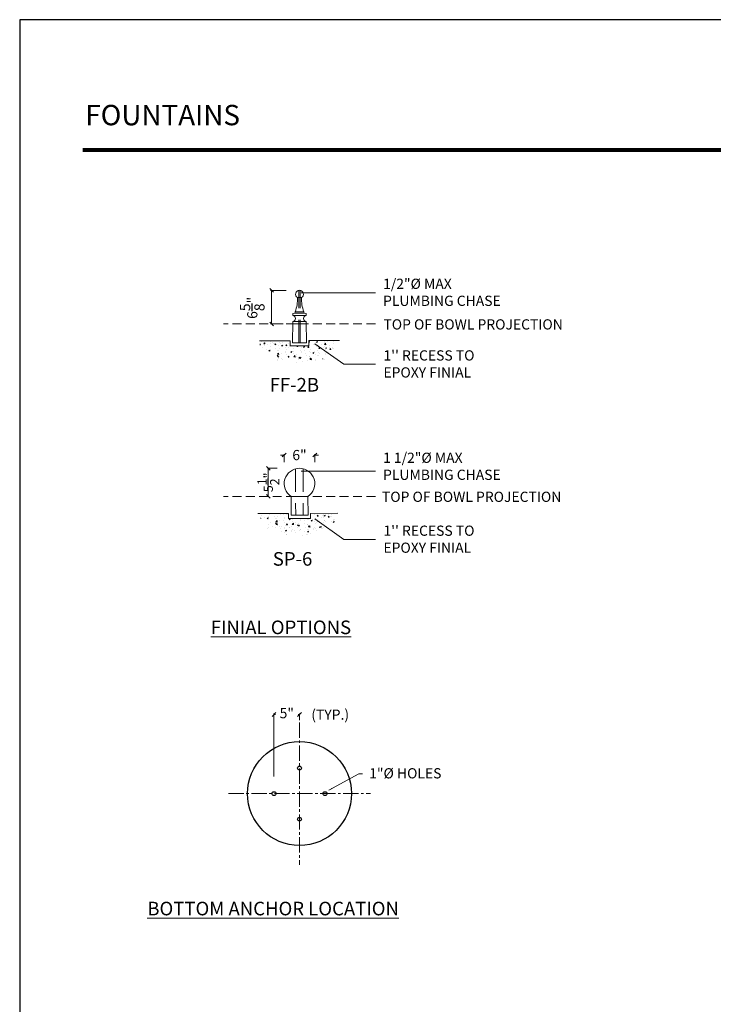
# Model space of a CAD drawing. Units: inches. Extents: x 0 to 272, y 0 to 352.
# Drawn here: x 0 to 136, y 159 to 352 of the extents above; entities that cross this region are included whole.
import ezdxf

# ---------------------------------------------------------------- set-up
doc = ezdxf.new("R2010")
doc.units = ezdxf.units.IN
doc.header["$MEASUREMENT"] = 0
doc.linetypes.add('CENTER2', pattern=[1.125, 0.75, -0.125, 0.125, -0.125])
doc.linetypes.add('HIDDEN', pattern=[0.375, 0.25, -0.125])
for name, color, linetype in [('1-PANEL_OUTLINE', 1, 'Continuous'), ('1-PANEL_REVEALS_CHAMFERS', 4, 'Continuous'), ('1-TEXT', 21, 'Continuous'), ('5-HATCH', 10, 'Continuous')]:
    doc.layers.add(name, color=color, linetype=linetype)
doc.styles.get("Standard").update_dxf_attribs({"font": 'swisse.ttf'})
doc.dimstyles.get("Standard").update_dxf_attribs({"dimtxt": 2, "dimasz": 0.75, "dimexe": 0.1875, "dimexo": 1, "dimgap": 1, "dimtad": 0, "dimdec": 3, "dimzin": 3, "dimdsep": 46, "dimlunit": 4, "dimtxsty": 'Standard', "dimblk": 'OBLIQUE', "dimcen": 0, "dimadec": 0, "dimazin": 0, "dimtfac": 1, "dimtdec": 3, "dimtofl": 0, "dimtmove": 0, "dimatfit": 3, "dimfxl": 1, "dimtolj": 1, "dimtzin": 0, "dimlwd": 5, "dimlwe": 5, "dimarcsym": 0})

# ---------------------------------------------------------------- blocks, each defined once
blk = doc.blocks.new('_OBLIQUE')
at = {"color": 0, "linetype": 'ByBlock'}
blk.add_line((-0.5, -0.5), (0.5, 0.5), dxfattribs=at)
blk = doc.blocks.new('*D118')
at = {"color": 0, "lineweight": 5, "transparency": 16777216}
for p, q in [((51.87, 266.7), (51.12, 266.7)), ((51.87, 265.29), (51.87, 266.88)), ((57.86, 265.29), (57.86, 266.88)), ((57.86, 266.7), (58.61, 266.7))]:
    blk.add_line(p, q, dxfattribs=at)
at = {"layer": 'DEFPOINTS', "color": 0, "transparency": 16777216}
for p in [(57.86, 266.7), (51.87, 264.29), (57.86, 264.29)]:
    blk.add_point(p, dxfattribs=at)
at = {"color": 0, "lineweight": 5, "transparency": 16777216, "xscale": 0.75, "yscale": 0.75, "zscale": 0.75}
blk.add_blockref('_OBLIQUE', (51.87, 266.7), dxfattribs=at)
at = {"color": 0, "lineweight": 5, "transparency": 16777216, "xscale": 0.75, "yscale": 0.75, "zscale": 0.75, "rotation": 180}
blk.add_blockref('_OBLIQUE', (57.86, 266.7), dxfattribs=at)
at = {"color": 0, "transparency": 16777216, "insert": (54.86, 266.7), "char_height": 2, "attachment_point": 5}
blk.add_mtext('\\A1;6"', dxfattribs=at)
blk = doc.blocks.new('*D119')
at = {"color": 0, "lineweight": 5, "transparency": 16777216}
for p, q in [((52.23, 298.96), (49.2, 298.96)), ((49.39, 298.96), (49.39, 292.38)), ((51.65, 292.38), (49.2, 292.38))]:
    blk.add_line(p, q, dxfattribs=at)
at = {"layer": 'DEFPOINTS', "color": 0, "transparency": 16777216}
for p in [(53.23, 298.96), (49.39, 292.38), (52.65, 292.38)]:
    blk.add_point(p, dxfattribs=at)
at = {"color": 0, "lineweight": 5, "transparency": 16777216, "xscale": 0.75, "yscale": 0.75, "zscale": 0.75}
for p, rotation in [((49.39, 298.96), 90), ((49.39, 292.38), 270)]:
    blk.add_blockref('_OBLIQUE', p, dxfattribs=dict(at, rotation=rotation))
at = {"color": 0, "transparency": 16777216, "insert": (45.61, 295.54), "char_height": 2, "attachment_point": 5, "rotation": 90}
blk.add_mtext('\\A1;6{\\H1.000000x;\\S5/8;}"', dxfattribs=at)
blk = doc.blocks.new('*D120')
at = {"color": 0, "lineweight": 5, "transparency": 16777216}
for p, q in [((50.46, 264.1), (48.56, 264.1)), ((48.75, 264.1), (48.75, 258.6)), ((47.75, 258.6), (48.56, 258.6))]:
    blk.add_line(p, q, dxfattribs=at)
at = {"layer": 'DEFPOINTS', "color": 0, "transparency": 16777216}
for p in [(51.46, 264.1), (48.75, 258.6), (48.75, 258.6)]:
    blk.add_point(p, dxfattribs=at)
at = {"color": 0, "lineweight": 5, "transparency": 16777216, "xscale": 0.75, "yscale": 0.75, "zscale": 0.75}
for p, rotation in [((48.75, 264.1), 90), ((48.75, 258.6), 270)]:
    blk.add_blockref('_OBLIQUE', p, dxfattribs=dict(at, rotation=rotation))
at = {"color": 0, "transparency": 16777216, "insert": (48.75, 261.35), "char_height": 2, "attachment_point": 5, "rotation": 90}
blk.add_mtext('\\A1;{\\H0.88889x;5{\\H1.000000x;\\S1/2;}"}', dxfattribs=at)
blk = doc.blocks.new('*D144')
at = {"color": 0, "lineweight": 5, "transparency": 16777216}
for p, q in [((49.86, 203.72), (49.86, 216.03)), ((49.86, 215.85), (50.16, 215.85)), ((54.86, 215.85), (54.58, 215.85)), ((54.86, 214.75), (54.86, 216.03))]:
    blk.add_line(p, q, dxfattribs=at)
at = {"layer": 'DEFPOINTS', "color": 0, "transparency": 16777216}
for p in [(49.86, 215.85), (54.86, 213.75), (49.86, 202.72)]:
    blk.add_point(p, dxfattribs=at)
at = {"color": 0, "lineweight": 5, "transparency": 16777216, "xscale": 0.75, "yscale": 0.75, "zscale": 0.75, "rotation": 180}
blk.add_blockref('_OBLIQUE', (49.86, 215.85), dxfattribs=at)
at = {"color": 0, "lineweight": 5, "transparency": 16777216, "xscale": 0.75, "yscale": 0.75, "zscale": 0.75}
blk.add_blockref('_OBLIQUE', (54.86, 215.85), dxfattribs=at)
at = {"color": 0, "lineweight": 0, "transparency": 16777216, "insert": (52.37, 216.13), "char_height": 2, "attachment_point": 5}
blk.add_mtext('\\A1;5"', dxfattribs=at)

msp = doc.modelspace()

# ---------------------------------------------------------------- hatches: boundary and pattern name
at = {"layer": '5-HATCH', "lineweight": 13}
h = msp.add_hatch(dxfattribs=at)
h.set_pattern_fill('AR-CONC', color=0, scale=0.3)
h.set_pattern_definition([(50, (21.5627, 75.4625), (2.15178, -0.188256), [0.225, -2.475]), (355, (21.5627, 75.4625), (-0.416254, 2.256576), [0.18, -1.98]), (100.4514, (21.742, 75.4468), (1.735527, 2.06832), [0.19122, -2.103426]), (46.1842, (21.5627, 76.0625), (3.201724, -0.496558), [0.3375, -3.7125]), (96.6356, (21.8295, 76.021), (2.803986, 2.922356), [0.28683, -3.15514]), (351.1842, (21.5627, 76.0625), (2.803986, 2.922356), [0.27, -2.97]), (21, (21.8627, 75.9125), (1.790721, -1.207857), [0.225, -2.475]), (326, (21.8627, 75.9125), (0.729946, 2.17545), [0.18, -1.98]), (71.4514, (22.0119, 75.8119), (2.520667, 0.967593), [0.19122, -2.103426]), (37.5, (21.56266, 75.4625), (0.0364796, 0.9986816), [0, -1.956, 0, -2.01, 0, -1.9875]), (7.5, (21.5627, 75.4625), (0.7892086, 1.183235), [0, -1.146, 0, -1.911, 0, -0.7575]), (327.5, (20.8937, 75.4625), (1.6014673, -0.0676646), [0, -0.75, 0, -2.34, 0, -3.105]), (317.5, (20.5937, 75.4625), (1.7495585, 0.300315), [0, -0.975, 0, -1.554, 0, -2.205])])
h.paths.add_polyline_path([(58.56, 285.8026), (60.2761, 285.222), (60.7465, 286.2177), (61.7241, 287.0629), (62.6955, 289.1164), (56.6955, 289.1066), (56.6989, 288.1093), (53.0177, 288.1122), (53.0175, 289.1066), (47.0175, 289.1066), (47.2188, 287.3406), (49.6721, 286.5038), (50.5011, 285.1271), (51.8341, 285.1968), (51.8257, 285.9973), (54.0288, 285.4892), (54.3668, 284.4524), (56.0351, 285.1287), (57.9879, 285.1244)])
h = msp.add_hatch(dxfattribs=at)
h.set_pattern_fill('AR-CONC', color=0, scale=0.3)
h.set_pattern_definition([(50, (21.2553, 42.6315), (2.15178, -0.188256), [0.225, -2.475]), (355, (21.2553, 42.6315), (-0.416254, 2.256576), [0.18, -1.98]), (100.4514, (21.4346, 42.6158), (1.735527, 2.06832), [0.19122, -2.103426]), (46.1842, (21.2553, 43.2315), (3.201724, -0.496558), [0.3375, -3.7125]), (96.6356, (21.522, 43.19), (2.803986, 2.922356), [0.28683, -3.15514]), (351.1842, (21.2553, 43.2315), (2.803986, 2.922356), [0.27, -2.97]), (21, (21.5553, 43.0815), (1.790721, -1.207857), [0.225, -2.475]), (326, (21.5553, 43.0815), (0.729946, 2.17545), [0.18, -1.98]), (71.4514, (21.7045, 42.9809), (2.520667, 0.967593), [0.19122, -2.103426]), (37.5, (21.2553, 42.6315), (0.0364796, 0.9986816), [0, -1.956, 0, -2.01, 0, -1.9875]), (7.5, (21.2553, 42.6315), (0.7892086, 1.183235), [0, -1.146, 0, -1.911, 0, -0.7575]), (327.5, (20.5863, 42.6315), (1.6014673, -0.0676646), [0, -0.75, 0, -2.34, 0, -3.105]), (317.5, (20.2863, 42.6315), (1.7495585, 0.300315), [0, -0.975, 0, -1.554, 0, -2.205])])
h.paths.add_polyline_path([(59.8725, 252.4215), (61.8496, 253.6458), (61.9342, 253.6228), (62.3876, 255.2834), (57.0115, 255.2641), (57.0261, 254.2776), (52.7102, 254.2755), (52.7102, 255.2738), (46.7102, 255.2738), (46.9114, 254.5096), (48.2624, 253.6727), (48.5866, 252.296), (50.4046, 252.3658), (51.5183, 250.8593), (53.9499, 251.5509), (55.9358, 250.6089), (58.0356, 251.7357), (59.2513, 251.042)])

# ---------------------------------------------------------------- linework, layer by layer
at = {"lineweight": 80}
msp.add_line((12.3872, 326.5167), (264.6692, 326.5167), dxfattribs=at)
at = {"color": 0, "linetype": 'HIDDEN', "lineweight": 5, "ltscale": 18}
for p, q in [((54.7393, 288.6957), (54.7288, 298.9613)), ((54.9917, 288.6957), (54.9812, 298.966)), ((54.0919, 263.9996), (54.1135, 254.9147)), ((55.5919, 264.0113), (55.6135, 254.9183))]:
    msp.add_line(p, q, dxfattribs=at)
at = {"linetype": 'HIDDEN', "lineweight": 5, "ltscale": 7}
for p, q in [((69.7361, 292.3774), (39.993, 292.3774)), ((69.7361, 258.5982), (39.993, 258.5982))]:
    msp.add_line(p, q, dxfattribs=at)
at = {"color": 0, "lineweight": 13}
msp.add_line((53.2101, 258.5982), (56.519, 258.5982), dxfattribs=at)
at = {"color": 0, "linetype": 'CENTER2', "lineweight": 5, "ltscale": 4}
for p, q in [((54.8646, 214.2996), (54.8646, 186.4362)), ((40.9328, 200.3679), (68.7963, 200.3679))]:
    msp.add_line(p, q, dxfattribs=at)
at = {"color": 0}
msp.add_lwpolyline([(0, 352), (0, 0), (272, 0), (272, 352)], close=True, dxfattribs=at)
at = {"color": 0, "lineweight": 13}
msp.add_lwpolyline([(56.547, 254.9205), (56.519, 258.5982, 3.32600573), (53.2101, 258.5982), (53.2342, 254.9126), (56.543, 254.9205)], format="xyb", dxfattribs=at)
at = {"color": 0}
for centre, radius in [((54.8646, 200.3679), 10.1874), ((54.8646, 205.3679), 0.375), ((54.8646, 205.3679), 0.375), ((49.8646, 200.3679), 0.375), ((49.8646, 200.3679), 0.375), ((59.8646, 200.3679), 0.375), ((59.8646, 200.3679), 0.375), ((54.8646, 195.3679), 0.375), ((54.8646, 195.3679), 0.375)]:
    msp.add_circle(centre, radius, dxfattribs=at)
at = {"layer": '1-PANEL_OUTLINE', "color": 0, "lineweight": 13}
msp.add_lwpolyline([(55.7299, 294.781, -0.09779795), (55.2369, 297.5452, 3.87298335), (54.4922, 297.5452, -0.09779795), (53.9992, 294.781), (53.9752, 294.4686), (53.5666, 294.4205), (53.5426, 294.0359, -0.9377943), (53.5426, 292.8822), (53.5185, 288.6957), (56.2106, 288.6957), (56.1865, 292.8822, -0.9377943), (56.1865, 294.0359), (56.1625, 294.4205), (55.7539, 294.4686)], format="xyb", close=True, dxfattribs=at)
at = {"layer": '1-PANEL_REVEALS_CHAMFERS', "color": 0, "lineweight": 13}
for p, q in [((54.4922, 297.5452), (55.2369, 297.5452)), ((53.5426, 294.0359), (56.1865, 294.0359)), ((53.9752, 294.4686), (55.7539, 294.4686)), ((53.9992, 294.781), (55.7299, 294.781)), ((53.5426, 292.8822), (56.1865, 292.8822)), ((53.5426, 292.3774), (56.1865, 292.3774))]:
    msp.add_line(p, q, dxfattribs=at)
at = {"layer": '1-TEXT', "color": 0, "lineweight": 5}
for p, q in [((69.7361, 284.5225), (63.5426, 284.5225)), ((69.7361, 250.1781), (63.5426, 250.1781))]:
    msp.add_line(p, q, dxfattribs=at)
at = {"layer": '5-HATCH', "color": 0, "lineweight": 13}
for points in [[(62.6955, 289.1164), (56.6955, 289.1164), (56.6955, 288.1036), (56.6955, 288.1036), (53.0211, 288.1178), (53.0175, 289.1066), (47.0175, 289.1066)], [(62.3876, 255.2834), (57.0115, 255.2641), (57.0212, 254.2776), (57.0212, 254.2776), (57.0261, 254.2776), (52.7102, 254.2755), (52.7102, 255.2738), (46.7102, 255.2738)]]:
    msp.add_lwpolyline(points, dxfattribs=at)

# ---------------------------------------------------------------- texts
at = {"color": 0, "lineweight": 0, "insert": (12.8716, 335.3134), "char_height": 4, "attachment_point": 1}
msp.add_mtext_dynamic_manual_height_columns('{\\T1.2;FOUNTAINS}', width=85.617277, gutter_width=1, heights=[0], dxfattribs=at)
at = {"color": 0, "lineweight": 0, "attachment_point": 1}
for s, insert, char_height, width in [('1/2"%%C MAX\\PPLUMBING CHASE', (71.2491, 301.2548), 2, 31.23521), ('\\pt34;TOP OF BOWL PROJECTION', (71.3208, 293.2977), 2, 44.940268), ("1'' RECESS TO \\PEPOXY FINIAL", (71.3208, 287.2213), 2, 31.23521), ('\\A1;{\\fSwis721 Ex BT|b1|i0|c0|p34;FF-2B}', (49.0112, 281.8057), 2.666667, 20.105261), ('1 1/2"%%C MAX\\PPLUMBING CHASE', (71.2491, 267.1662), 2, 31.23521), ('\\pt34;TOP OF BOWL PROJECTION', (71.0287, 259.5185), 2, 44.940268), ("1'' RECESS TO \\PEPOXY FINIAL", (71.3208, 252.877), 2, 31.23521), ('\\A1;{\\fSwis721 Ex BT|b1|i0|c0|p34;SP-6}', (49.6262, 247.6876), 2.666667, 20.105261), ('\\A1;{\\fSwis721 Ex BT|b1|i0|c0|p34;\\LFINIAL OPTIONS}', (37.4643, 234.2745), 2.666667, 37.357726), ('(TYP.)', (57.1763, 216.8384), 2, 31.23521), ('1"%%C HOLES', (68.5289, 205.3461), 2, 31.23521), ('\\A1;{\\fSwis721 Ex BT|b1|i0|c0|p34;\\LBOTTOM ANCHOR LOCATION}', (25.0239, 179.1756), 2.666667, 63.730192)]:
    msp.add_mtext(s, dxfattribs=dict(at, insert=insert, char_height=char_height, width=width))

# ---------------------------------------------------------------- dimensions: what is measured, and where the dimension line sits
at = {"color": 0}
dim = msp.add_linear_dim(base=(49.3908, 292.3774), p1=(53.2316, 298.9613), p2=(52.6502, 292.3774), angle=90, dimstyle='Standard', override={"dimtmove": 2}, dxfattribs=at)
dim.commit()
dim.dimension.update_dxf_attribs({"geometry": '*D119', "text_midpoint": (45.608, 295.5394), "dimtype": 160})
dim = msp.add_linear_dim(base=(57.8603, 266.6953), p1=(51.8695, 264.2868), p2=(57.8603, 264.2856), dimstyle='Standard', dxfattribs=at)
dim.commit()
dim.dimension.update_dxf_attribs({"geometry": '*D118', "text_midpoint": (54.8649, 266.6953)})
dim = msp.add_linear_dim(base=(48.7493, 258.5982), p1=(51.4622, 264.1008), p2=(48.7493, 258.5982), angle=90, text='{\\H0.88889x;<>}', dimstyle='Standard', dxfattribs=at)
dim.commit()
dim.dimension.update_dxf_attribs({"geometry": '*D120', "text_midpoint": (48.7493, 261.3495), "dimtype": 160})
at = {"color": 0, "lineweight": 0}
dim = msp.add_linear_dim(base=(49.8646, 215.8474), p1=(54.8646, 213.7545), p2=(49.8646, 202.7204), angle=180, dimstyle='Standard', override={"dimtmove": 2}, dxfattribs=at)
dim.commit()
dim.dimension.update_dxf_attribs({"geometry": '*D144', "text_midpoint": (52.3702, 216.1295), "dimtype": 160})

# ---------------------------------------------------------------- leaders
at = {"layer": '1-TEXT', "color": 0, "lineweight": 5, "annotation_type": 0, "has_hookline": 1, "hookline_direction": 0}
for points in [[(55.2199, 298.4679), (69.7361, 298.4679)], [(55.2199, 263.5356), (69.7361, 263.5356)], [(60.6204, 201.0307), (66.493, 204.2673), (67.243, 204.2673)]]:
    msp.add_leader(points, dimstyle='Standard', override={"dimgap": 0.09375, "dimtad": 0}, dxfattribs=at)
at = {"layer": '1-TEXT', "color": 0, "lineweight": 5, "annotation_type": 0, "has_hookline": 1, "hookline_direction": 0, "horizontal_direction": (0.807511, -0.589853, 0)}
for points in [[(57.8703, 288.5194), (63.5426, 284.5225)], [(57.8703, 254.175), (63.5426, 250.1781)]]:
    msp.add_leader(points, dimstyle='Standard', override={"dimgap": 0.09375, "dimtad": 0}, dxfattribs=at)

doc.saveas('drawing.dxf')
